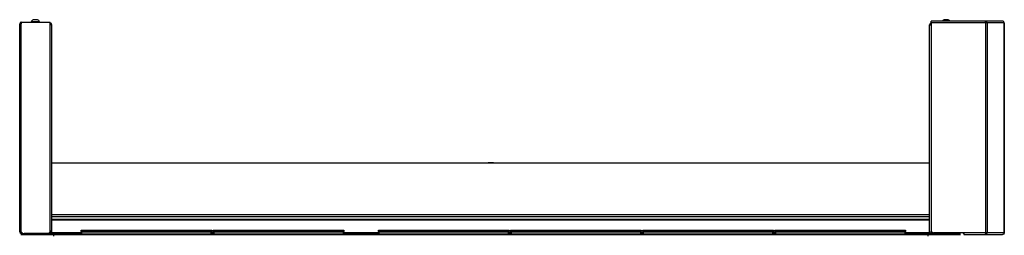
# Model space of a CAD drawing. Extents: x -252 to 39, y -57 to 173.
# Drawn here: x -251 to -208, y 95 to 105 of the extents above; entities that cross this region are included whole.
import ezdxf

# ---------------------------------------------------------------- set-up
doc = ezdxf.new("R2010")
doc.units = 0
doc.header["$MEASUREMENT"] = 0
doc.layers.add('TFR-TRI', color=7, linetype='CONTINUOUS')

msp = doc.modelspace()

# ---------------------------------------------------------------- linework, layer by layer
at = {"layer": 'TFR-TRI', "color": 46, "linetype": 'CONTINUOUS'}
for p, q in [((-250.715, 95.588), (-250.715, 104.624)), ((-250.715, 104.624), (-250.694, 104.624)), ((-250.694, 104.624), (-250.644, 104.624)), ((-250.644, 104.695), (-249.384, 104.695)), ((-250.644, 104.695), (-250.644, 104.624)), ((-250.644, 95.588), (-250.644, 104.624)), ((-249.384, 95.636), (-249.384, 104.695)), ((-250.715, 95.588), (-250.694, 95.588)), ((-250.694, 95.588), (-250.644, 95.588)), ((-250.644, 95.588), (-250.573, 95.518)), ((-250.644, 95.557), (-250.612, 95.557)), ((-250.644, 95.518), (-250.573, 95.518)), ((-250.573, 95.518), (-249.502, 95.518))]:
    msp.add_line(p, q, dxfattribs=at)
at = {"layer": 'TFR-TRI', "color": 3, "linetype": 'CONTINUOUS'}
for p, q in [((-250.221, 104.714), (-250.221, 104.695)), ((-250.166, 104.714), (-250.221, 104.714)), ((-250.034, 104.714), (-250.166, 104.714)), ((-250.096, 104.803), (-250.122, 104.803)), ((-250.034, 104.803), (-250.096, 104.803)), ((-249.971, 104.803), (-250.034, 104.803)), ((-249.901, 104.714), (-250.034, 104.714)), ((-249.945, 104.803), (-249.971, 104.803)), ((-249.847, 104.714), (-249.901, 104.714)), ((-249.847, 104.695), (-249.847, 104.714)), ((-210.49, 104.803), (-210.516, 104.803)), ((-210.427, 104.803), (-210.49, 104.803)), ((-210.365, 104.803), (-210.427, 104.803)), ((-210.339, 104.803), (-210.365, 104.803)), ((-230.34, 98.585), (-230.34, 98.583)), ((-230.308, 98.585), (-230.34, 98.585)), ((-230.23, 98.585), (-230.308, 98.585)), ((-230.153, 98.585), (-230.23, 98.585)), ((-230.12, 98.585), (-230.153, 98.585)), ((-230.12, 98.583), (-230.12, 98.585)), ((-249.945, 95.518), (-249.945, 95.512)), ((-249.571, 95.512), (-249.571, 95.518)), ((-210.89, 95.532), (-210.89, 95.512)), ((-210.835, 95.532), (-210.89, 95.532)), ((-210.703, 95.532), (-210.835, 95.532)), ((-210.571, 95.532), (-210.703, 95.532)), ((-210.516, 95.532), (-210.571, 95.532)), ((-210.516, 95.512), (-210.516, 95.532)), ((-210.376, 95.542), (-210.402, 95.542)), ((-210.313, 95.542), (-210.376, 95.542)), ((-210.251, 95.542), (-210.313, 95.542)), ((-210.225, 95.542), (-210.251, 95.542))]:
    msp.add_line(p, q, dxfattribs=at)
at = {"layer": 'TFR-TRI', "color": 44, "linetype": 'CONTINUOUS'}
for p, q in [((-249.334, 104.584), (-249.384, 104.584)), ((-249.313, 104.584), (-249.334, 104.584)), ((-249.313, 95.543), (-249.313, 104.584)), ((-211.148, 95.543), (-211.148, 104.584)), ((-211.148, 104.584), (-211.13, 104.584)), ((-211.13, 104.584), (-211.085, 104.584)), ((-250.632, 95.512), (-250.597, 95.512)), ((-250.632, 95.473), (-250.632, 95.512)), ((-250.597, 95.473), (-250.632, 95.473)), ((-250.597, 95.512), (-250.514, 95.512)), ((-250.514, 95.473), (-250.597, 95.473)), ((-249.384, 95.512), (-250.514, 95.512)), ((-250.514, 95.512), (-250.514, 95.473)), ((-249.384, 95.473), (-250.514, 95.473)), ((-249.384, 95.543), (-249.428, 95.543)), ((-249.384, 95.636), (-249.384, 95.543)), ((-249.334, 95.543), (-249.384, 95.543)), ((-249.384, 95.512), (-249.384, 95.473)), ((-249.313, 95.543), (-249.334, 95.543)), ((-211.148, 95.543), (-211.127, 95.543)), ((-211.127, 95.543), (-211.077, 95.543)), ((-211.077, 95.543), (-211.077, 95.619)), ((-211.077, 95.543), (-210.967, 95.543)), ((-211.077, 95.512), (-209.947, 95.512)), ((-211.077, 95.473), (-211.077, 95.512)), ((-211.077, 95.473), (-209.947, 95.473)), ((-209.947, 95.512), (-209.864, 95.512)), ((-209.947, 95.473), (-209.947, 95.512)), ((-209.864, 95.473), (-209.947, 95.473)), ((-209.864, 95.512), (-209.829, 95.512)), ((-209.829, 95.473), (-209.864, 95.473)), ((-209.829, 95.512), (-209.829, 95.473))]:
    msp.add_line(p, q, dxfattribs=at)
at = {"layer": 'TFR-TRI', "color": 173, "linetype": 'CONTINUOUS'}
for p, q in [((-211.085, 104.713), (-211.085, 104.734)), ((-208.73, 104.734), (-211.085, 104.734)), ((-211.085, 104.663), (-211.085, 104.713)), ((-211.085, 104.663), (-211.085, 95.662)), ((-208.723, 104.663), (-211.085, 104.663)), ((-208.721, 104.734), (-208.73, 104.734)), ((-208.727, 104.718), (-208.73, 104.734)), ((-208.723, 104.663), (-208.727, 104.718)), ((-208.721, 104.695), (-208.723, 104.695)), ((-208.679, 104.663), (-208.723, 104.663)), ((-208.723, 104.663), (-208.723, 95.543)), ((-208.678, 104.718), (-208.721, 104.734)), ((-208.721, 104.734), (-208.721, 104.695)), ((-207.975, 104.734), (-208.721, 104.734)), ((-208.703, 104.688), (-208.721, 104.695)), ((-208.692, 104.663), (-208.703, 104.688)), ((-208.654, 104.663), (-208.679, 104.663)), ((-208.654, 104.663), (-208.678, 104.718)), ((-207.904, 104.663), (-208.654, 104.663)), ((-208.654, 104.663), (-208.654, 95.543)), ((-207.973, 104.734), (-207.975, 104.734)), ((-207.931, 104.718), (-207.975, 104.734)), ((-207.928, 104.718), (-207.973, 104.734)), ((-207.904, 104.663), (-207.931, 104.718)), ((-207.902, 104.663), (-207.928, 104.718)), ((-207.903, 104.663), (-207.904, 104.663)), ((-207.904, 104.663), (-207.904, 95.543)), ((-207.902, 104.663), (-207.903, 104.663)), ((-207.902, 95.543), (-207.902, 104.663)), ((-209.668, 95.543), (-210.967, 95.543)), ((-208.723, 95.543), (-209.668, 95.543)), ((-209.668, 95.543), (-209.668, 95.493)), ((-209.668, 95.493), (-209.668, 95.473)), ((-209.668, 95.473), (-208.73, 95.473)), ((-208.727, 95.489), (-208.73, 95.473)), ((-208.721, 95.473), (-208.73, 95.473)), ((-208.723, 95.543), (-208.727, 95.489)), ((-208.679, 95.543), (-208.723, 95.543)), ((-208.721, 95.512), (-208.723, 95.512)), ((-208.703, 95.519), (-208.721, 95.512)), ((-208.721, 95.512), (-208.721, 95.473)), ((-208.678, 95.489), (-208.721, 95.473)), ((-208.721, 95.473), (-207.975, 95.473)), ((-208.692, 95.543), (-208.703, 95.519)), ((-208.654, 95.543), (-208.679, 95.543)), ((-208.654, 95.543), (-208.678, 95.489)), ((-207.904, 95.543), (-208.654, 95.543)), ((-207.931, 95.489), (-207.975, 95.473)), ((-207.973, 95.473), (-207.975, 95.473)), ((-207.928, 95.489), (-207.973, 95.473)), ((-207.904, 95.543), (-207.931, 95.489)), ((-207.902, 95.543), (-207.928, 95.489)), ((-207.903, 95.543), (-207.904, 95.543)), ((-207.902, 95.543), (-207.903, 95.543))]:
    msp.add_line(p, q, dxfattribs=at)
at = {"layer": 'TFR-TRI', "color": 183, "linetype": 'CONTINUOUS'}
for p, q in [((-211.085, 104.655), (-211.085, 104.695)), ((-208.723, 104.695), (-208.721, 104.695)), ((-208.723, 104.663), (-208.723, 104.695)), ((-208.723, 95.512), (-208.723, 95.543)), ((-208.721, 95.512), (-208.723, 95.512))]:
    msp.add_line(p, q, dxfattribs=at)
at = {"layer": 'TFR-TRI', "color": 52, "linetype": 'CONTINUOUS'}
for p, q in [((-249.313, 98.583), (-211.148, 98.583)), ((-249.313, 96.33), (-211.148, 96.33)), ((-249.313, 96.243), (-211.148, 96.243)), ((-249.313, 96.141), (-211.148, 96.141)), ((-249.313, 96.111), (-211.148, 96.111)), ((-249.313, 95.562), (-248.042, 95.562)), ((-249.313, 95.543), (-249.313, 95.506)), ((-249.313, 95.506), (-249.313, 95.491)), ((-249.313, 95.491), (-248.042, 95.491)), ((-242.363, 95.562), (-242.294, 95.562)), ((-242.363, 95.491), (-242.294, 95.491)), ((-236.615, 95.562), (-235.117, 95.562)), ((-236.615, 95.491), (-235.117, 95.491)), ((-229.438, 95.562), (-229.37, 95.562)), ((-229.438, 95.491), (-229.37, 95.491)), ((-223.69, 95.562), (-223.622, 95.562)), ((-223.69, 95.491), (-223.622, 95.491)), ((-217.942, 95.562), (-217.874, 95.562)), ((-217.942, 95.491), (-217.874, 95.491)), ((-212.194, 95.562), (-211.148, 95.562)), ((-212.194, 95.491), (-211.148, 95.491)), ((-211.148, 95.543), (-211.148, 95.506)), ((-211.148, 95.506), (-211.148, 95.491))]:
    msp.add_line(p, q, dxfattribs=at)
at = {"layer": 'TFR-TRI', "color": 83, "linetype": 'CONTINUOUS'}
for p, q in [((-250.632, 95.473), (-250.597, 95.473)), ((-250.632, 95.433), (-250.632, 95.473)), ((-250.597, 95.473), (-250.514, 95.473)), ((-250.514, 95.473), (-249.234, 95.473)), ((-250.514, 95.473), (-250.514, 95.433)), ((-249.313, 95.491), (-249.313, 95.478)), ((-249.313, 95.478), (-249.313, 95.473)), ((-249.234, 95.473), (-211.227, 95.473)), ((-249.234, 95.452), (-249.234, 95.473)), ((-211.227, 95.473), (-209.947, 95.473)), ((-211.227, 95.473), (-211.227, 95.452)), ((-211.148, 95.491), (-211.148, 95.478)), ((-211.148, 95.478), (-211.148, 95.473)), ((-209.947, 95.433), (-209.947, 95.473)), ((-209.947, 95.473), (-209.864, 95.473)), ((-209.864, 95.473), (-209.829, 95.473)), ((-209.829, 95.473), (-209.829, 95.433)), ((-249.234, 95.402), (-249.234, 95.452)), ((-211.227, 95.452), (-211.227, 95.402))]:
    msp.add_line(p, q, dxfattribs=at)
at = {"layer": 'TFR-TRI', "color": 4, "linetype": 'CONTINUOUS'}
for p, q in [((-250.486, 95.518), (-250.486, 95.512)), ((-250.29, 95.512), (-250.29, 95.518)), ((-210.171, 95.543), (-210.171, 95.512)), ((-209.975, 95.512), (-209.975, 95.543))]:
    msp.add_line(p, q, dxfattribs=at)
at = {"layer": 'TFR-TRI', "color": 215, "linetype": 'CONTINUOUS'}
for p, q in [((-248.043, 95.653), (-248.037, 95.653)), ((-248.043, 95.604), (-248.043, 95.653)), ((-248.012, 95.573), (-248.043, 95.604)), ((-248.037, 95.604), (-248.043, 95.604)), ((-248.037, 95.653), (-248.023, 95.653)), ((-248.023, 95.604), (-248.037, 95.604)), ((-248.023, 95.653), (-242.383, 95.653)), ((-248.023, 95.653), (-248.023, 95.604)), ((-248.023, 95.604), (-242.383, 95.604)), ((-248.023, 95.604), (-248.012, 95.573)), ((-242.363, 95.604), (-242.394, 95.573)), ((-242.394, 95.573), (-242.383, 95.604)), ((-242.383, 95.653), (-242.369, 95.653)), ((-242.383, 95.604), (-242.383, 95.653)), ((-242.369, 95.604), (-242.383, 95.604)), ((-242.369, 95.653), (-242.363, 95.653)), ((-242.363, 95.604), (-242.369, 95.604)), ((-242.363, 95.653), (-242.363, 95.604)), ((-242.295, 95.653), (-242.289, 95.653)), ((-242.295, 95.604), (-242.295, 95.653)), ((-242.264, 95.573), (-242.295, 95.604)), ((-242.289, 95.604), (-242.295, 95.604)), ((-242.289, 95.653), (-242.275, 95.653)), ((-242.275, 95.604), (-242.289, 95.604)), ((-242.275, 95.653), (-236.635, 95.653)), ((-242.275, 95.653), (-242.275, 95.604)), ((-242.275, 95.604), (-236.635, 95.604)), ((-242.275, 95.604), (-242.264, 95.573)), ((-236.615, 95.604), (-236.646, 95.573)), ((-236.646, 95.573), (-236.635, 95.604)), ((-236.635, 95.653), (-236.621, 95.653)), ((-236.635, 95.604), (-236.635, 95.653)), ((-236.621, 95.604), (-236.635, 95.604)), ((-236.621, 95.653), (-236.615, 95.653)), ((-236.615, 95.604), (-236.621, 95.604)), ((-236.615, 95.653), (-236.615, 95.604)), ((-235.118, 95.653), (-235.112, 95.653)), ((-235.118, 95.604), (-235.118, 95.653)), ((-235.086, 95.573), (-235.118, 95.604)), ((-235.112, 95.604), (-235.118, 95.604)), ((-235.112, 95.653), (-235.098, 95.653)), ((-235.098, 95.604), (-235.112, 95.604)), ((-235.098, 95.653), (-229.458, 95.653)), ((-235.098, 95.653), (-235.098, 95.604)), ((-235.098, 95.604), (-229.458, 95.604)), ((-235.098, 95.604), (-235.086, 95.573)), ((-229.438, 95.604), (-229.469, 95.573)), ((-229.469, 95.573), (-229.458, 95.604)), ((-229.458, 95.653), (-229.444, 95.653)), ((-229.458, 95.604), (-229.458, 95.653)), ((-229.444, 95.604), (-229.458, 95.604)), ((-229.444, 95.653), (-229.438, 95.653)), ((-229.438, 95.604), (-229.444, 95.604)), ((-229.438, 95.653), (-229.438, 95.604)), ((-229.37, 95.653), (-229.364, 95.653)), ((-229.37, 95.604), (-229.37, 95.653)), ((-229.338, 95.573), (-229.37, 95.604)), ((-229.364, 95.604), (-229.37, 95.604)), ((-229.364, 95.653), (-229.35, 95.653)), ((-229.35, 95.604), (-229.364, 95.604)), ((-229.35, 95.653), (-223.71, 95.653)), ((-229.35, 95.653), (-229.35, 95.604)), ((-229.35, 95.604), (-223.71, 95.604)), ((-229.35, 95.604), (-229.338, 95.573)), ((-223.69, 95.604), (-223.721, 95.573)), ((-223.721, 95.573), (-223.71, 95.604)), ((-223.71, 95.653), (-223.696, 95.653)), ((-223.71, 95.604), (-223.71, 95.653)), ((-223.696, 95.604), (-223.71, 95.604)), ((-223.696, 95.653), (-223.69, 95.653)), ((-223.69, 95.604), (-223.696, 95.604)), ((-223.69, 95.653), (-223.69, 95.604)), ((-223.622, 95.653), (-223.616, 95.653)), ((-223.622, 95.604), (-223.622, 95.653)), ((-223.59, 95.573), (-223.622, 95.604)), ((-223.616, 95.604), (-223.622, 95.604)), ((-223.616, 95.653), (-223.602, 95.653)), ((-223.602, 95.604), (-223.616, 95.604)), ((-223.602, 95.653), (-217.962, 95.653)), ((-223.602, 95.653), (-223.602, 95.604)), ((-223.602, 95.604), (-217.962, 95.604)), ((-223.602, 95.604), (-223.59, 95.573)), ((-217.942, 95.604), (-217.973, 95.573)), ((-217.973, 95.573), (-217.962, 95.604)), ((-217.962, 95.653), (-217.948, 95.653)), ((-217.962, 95.604), (-217.962, 95.653)), ((-217.948, 95.604), (-217.962, 95.604)), ((-217.948, 95.653), (-217.942, 95.653)), ((-217.942, 95.604), (-217.948, 95.604)), ((-217.942, 95.653), (-217.942, 95.604)), ((-217.874, 95.653), (-217.868, 95.653)), ((-217.874, 95.604), (-217.874, 95.653)), ((-217.842, 95.573), (-217.874, 95.604)), ((-217.868, 95.604), (-217.874, 95.604)), ((-217.868, 95.653), (-217.854, 95.653)), ((-217.854, 95.604), (-217.868, 95.604)), ((-217.854, 95.653), (-212.214, 95.653)), ((-217.854, 95.653), (-217.854, 95.604)), ((-217.854, 95.604), (-212.214, 95.604)), ((-217.854, 95.604), (-217.842, 95.573)), ((-212.194, 95.604), (-212.225, 95.573)), ((-212.225, 95.573), (-212.214, 95.604)), ((-212.214, 95.653), (-212.199, 95.653)), ((-212.214, 95.604), (-212.214, 95.653)), ((-212.199, 95.604), (-212.214, 95.604)), ((-212.199, 95.653), (-212.194, 95.653)), ((-212.194, 95.604), (-212.199, 95.604)), ((-212.194, 95.653), (-212.194, 95.604))]:
    msp.add_line(p, q, dxfattribs=at)
at = {"layer": 'TFR-TRI', "color": 12, "linetype": 'CONTINUOUS'}
for p, q in [((-248.043, 95.573), (-248.037, 95.573)), ((-248.043, 95.473), (-248.043, 95.573)), ((-248.023, 95.493), (-248.043, 95.473)), ((-248.037, 95.573), (-248.023, 95.573)), ((-242.383, 95.573), (-248.023, 95.573)), ((-248.023, 95.573), (-248.023, 95.493)), ((-248.023, 95.493), (-242.383, 95.493)), ((-242.383, 95.573), (-242.369, 95.573)), ((-242.383, 95.493), (-242.383, 95.573)), ((-242.363, 95.473), (-242.383, 95.493)), ((-242.369, 95.573), (-242.363, 95.573)), ((-242.363, 95.573), (-242.363, 95.473)), ((-242.295, 95.573), (-242.289, 95.573)), ((-242.295, 95.473), (-242.295, 95.573)), ((-242.275, 95.493), (-242.295, 95.473)), ((-242.289, 95.573), (-242.275, 95.573)), ((-236.635, 95.573), (-242.275, 95.573)), ((-242.275, 95.573), (-242.275, 95.493)), ((-242.275, 95.493), (-236.635, 95.493)), ((-236.635, 95.573), (-236.621, 95.573)), ((-236.635, 95.493), (-236.635, 95.573)), ((-236.615, 95.473), (-236.635, 95.493)), ((-236.621, 95.573), (-236.615, 95.573)), ((-236.615, 95.573), (-236.615, 95.473)), ((-235.118, 95.573), (-235.112, 95.573)), ((-235.118, 95.473), (-235.118, 95.573)), ((-235.098, 95.493), (-235.118, 95.473)), ((-235.112, 95.573), (-235.098, 95.573)), ((-229.458, 95.573), (-235.098, 95.573)), ((-235.098, 95.573), (-235.098, 95.493)), ((-235.098, 95.493), (-229.458, 95.493)), ((-229.458, 95.573), (-229.444, 95.573)), ((-229.458, 95.493), (-229.458, 95.573)), ((-229.438, 95.473), (-229.458, 95.493)), ((-229.444, 95.573), (-229.438, 95.573)), ((-229.438, 95.573), (-229.438, 95.473)), ((-229.37, 95.573), (-229.364, 95.573)), ((-229.37, 95.473), (-229.37, 95.573)), ((-229.35, 95.493), (-229.37, 95.473)), ((-229.364, 95.573), (-229.35, 95.573)), ((-223.71, 95.573), (-229.35, 95.573)), ((-229.35, 95.573), (-229.35, 95.493)), ((-229.35, 95.493), (-223.71, 95.493)), ((-223.71, 95.573), (-223.696, 95.573)), ((-223.71, 95.493), (-223.71, 95.573)), ((-223.69, 95.473), (-223.71, 95.493)), ((-223.696, 95.573), (-223.69, 95.573)), ((-223.69, 95.573), (-223.69, 95.473)), ((-223.622, 95.573), (-223.616, 95.573)), ((-223.622, 95.473), (-223.622, 95.573)), ((-223.602, 95.493), (-223.622, 95.473)), ((-223.616, 95.573), (-223.602, 95.573)), ((-217.962, 95.573), (-223.602, 95.573)), ((-223.602, 95.573), (-223.602, 95.493)), ((-223.602, 95.493), (-217.962, 95.493)), ((-217.962, 95.573), (-217.948, 95.573)), ((-217.962, 95.493), (-217.962, 95.573)), ((-217.942, 95.473), (-217.962, 95.493)), ((-217.948, 95.573), (-217.942, 95.573)), ((-217.942, 95.573), (-217.942, 95.473)), ((-217.874, 95.573), (-217.868, 95.573)), ((-217.874, 95.473), (-217.874, 95.573)), ((-217.854, 95.493), (-217.874, 95.473)), ((-217.868, 95.573), (-217.854, 95.573)), ((-212.214, 95.573), (-217.854, 95.573)), ((-217.854, 95.573), (-217.854, 95.493)), ((-217.854, 95.493), (-212.214, 95.493)), ((-212.214, 95.573), (-212.199, 95.573)), ((-212.214, 95.493), (-212.214, 95.573)), ((-212.194, 95.473), (-212.214, 95.493)), ((-212.199, 95.573), (-212.194, 95.573)), ((-212.194, 95.573), (-212.194, 95.473))]:
    msp.add_line(p, q, dxfattribs=at)
at = {"layer": 'TFR-TRI', "color": 46, "linetype": 'CONTINUOUS'}
for centre, radius, start, end in [((-250.644, 104.624), 0.0709, 90, 180), ((-250.644, 104.624), 0.0315, 90, 180), ((-250.644, 95.588), 0.0709, 180, 270), ((-250.644, 95.588), 0.0315, 180, 270), ((-249.502, 95.636), 0.118, 270, 0)]:
    msp.add_arc(centre, radius, start, end, dxfattribs=at)
at = {"layer": 'TFR-TRI', "color": 3, "linetype": 'CONTINUOUS'}
for centre, start, end in [((-250.061, 104.636), 110.0547, 153.8624), ((-250.006, 104.636), 26.1376, 69.9453), ((-210.455, 104.636), 110.0547, 146.565), ((-210.4, 104.636), 33.435, 69.9453), ((-250.176, 95.375), 126.4874, 129.3835), ((-250.12, 95.375), 50.6165, 53.5126), ((-210.731, 95.454), 149.5617, 153.8624), ((-210.675, 95.454), 26.1376, 30.4383), ((-210.341, 95.375), 110.0547, 129.3835), ((-210.285, 95.375), 50.6165, 69.9453)]:
    msp.add_arc(centre, 0.177, start, end, dxfattribs=at)
at = {"layer": 'TFR-TRI', "color": 44, "linetype": 'CONTINUOUS'}
for centre, radius, start, end in [((-249.384, 104.584), 0.0709, 0, 90), ((-249.384, 104.584), 0.0315, 0, 90), ((-211.077, 104.584), 0.0709, 96.5391, 180), ((-211.077, 104.584), 0.0315, 104.8458, 180), ((-249.384, 95.543), 0.0315, 270, 0), ((-249.384, 95.543), 0.0709, 270, 0), ((-211.077, 95.543), 0.0709, 180, 270), ((-211.077, 95.543), 0.0315, 180, 270)]:
    msp.add_arc(centre, radius, start, end, dxfattribs=at)
at = {"layer": 'TFR-TRI', "color": 150, "linetype": 'CONTINUOUS'}
for centre, start, end in [((-249.345, 95.504), 270, 0), ((-211.116, 95.504), 180, 270)]:
    msp.add_arc(centre, 0.0315, start, end, dxfattribs=at)
at = {"layer": 'TFR-TRI', "color": 173, "linetype": 'CONTINUOUS'}
msp.add_arc((-210.967, 95.662), 0.118, 180, 270, dxfattribs=at)
at = {"layer": 'TFR-TRI', "color": 183, "linetype": 'CONTINUOUS'}
msp.add_arc((-209.646, 95.583), 0.0709, 213.75, 252.3755, dxfattribs=at)

doc.saveas('drawing.dxf')
